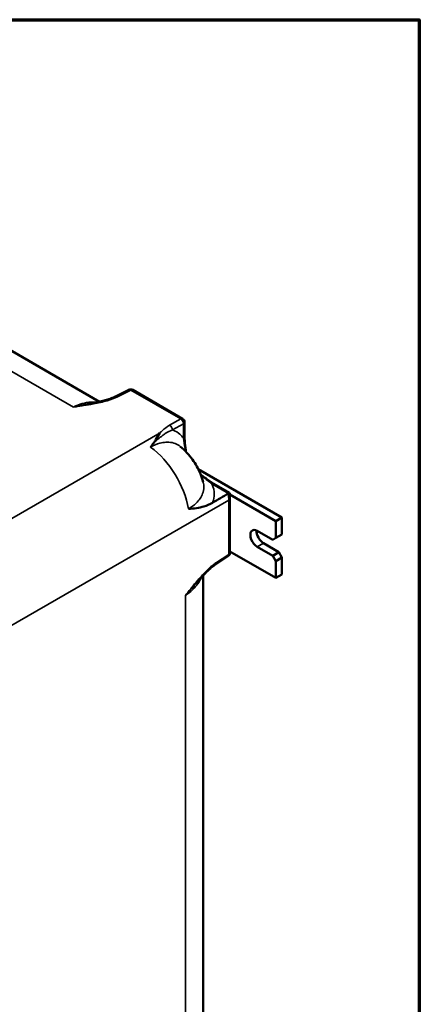
# Model space of a CAD drawing. Units: inches. Extents: x 1 to 162, y 1 to 125.
# Drawn here: x 152 to 160, y 102 to 123 of the extents above; entities that cross this region are included whole.
import ezdxf

# ---------------------------------------------------------------- set-up
doc = ezdxf.new("R2010")
doc.units = ezdxf.units.IN
doc.header["$LTSCALE"] = 7.407407
doc.header["$MEASUREMENT"] = 0
for name, color, linetype, lineweight in [('Border (ANSI)', 7, 'Continuous', 70), ('Visible (ANSI)', 7, 'Continuous', 50), ('Visible Narrow (ANSI)', 7, 'Continuous', 35)]:
    doc.layers.add(name, color=color, linetype=linetype, lineweight=lineweight)

# ---------------------------------------------------------------- blocks, each defined once
blk = doc.blocks.new('Borders Default Border')
at = {"layer": 'Border (ANSI)', "flags": 128}
blk.add_lwpolyline([(0.3937, 0.3937), (0.3937, 16.6063), (21.6063, 16.6063), (21.6063, 0.3937), (0.3937, 0.3937)], dxfattribs=at)

msp = doc.modelspace()

# ---------------------------------------------------------------- linework, layer by layer
at = {"layer": 'Visible (ANSI)'}
for p, q in [((147.985, 117.951), (153.267, 114.902)), ((153.603, 115.014), (153.884, 115.154)), ((153.971, 115.151), (155.028, 114.541)), ((155.069, 114.47), (155.069, 114.166)), ((157.135, 112.446), (155.359, 113.471)), ((155.693, 113.161), (156.025, 112.969)), ((156.028, 112.934), (157.005, 112.37)), ((156.03, 112.851), (156.03, 111.698)), ((157.135, 112.446), (157.005, 112.37)), ((157.135, 112.087), (157.135, 112.446)), ((157.005, 112.37), (157.005, 112.011)), ((156.612, 112.162), (156.939, 111.973)), ((157.005, 112.011), (156.939, 111.973)), ((157.135, 112.087), (157.005, 112.011)), ((156.939, 111.633), (156.612, 111.822)), ((156.743, 111.898), (157.07, 111.709)), ((155.989, 111.621), (155.727, 111.448)), ((157.005, 111.161), (156.03, 111.723)), ((157.07, 111.709), (156.939, 111.633)), ((156.939, 111.633), (157.005, 111.52)), ((157.005, 111.52), (157.135, 111.595)), ((157.135, 111.595), (157.07, 111.709)), ((157.135, 111.236), (157.135, 111.595)), ((157.005, 111.52), (157.005, 111.161)), ((155.462, 111.213), (155.462, 94.076)), ((157.135, 111.236), (157.005, 111.161))]:
    msp.add_line(p, q, dxfattribs=at)
for centre, radius, start, end in [((153.925, 115.071), 0.0926, 60, 116.5387), ((154.988, 114.47), 0.0815, 0, 60), ((155.938, 111.698), 0.0926, 303.4613, 0)]:
    msp.add_arc(centre, radius, start, end, dxfattribs=at)
for centre, major_axis, ratio, start_param, end_param in [((141.8, 105.746), (108.578, 63.816), 0.007837, 4.835806, 4.838921), ((156.612, 111.992), (-0.104, 0.18), 0.57735, 5.497787, 8.63938), ((156.743, 112.068), (0.104, -0.18), 0.57735, 3.821266, 5.497787)]:
    msp.add_ellipse(centre, major_axis=major_axis, ratio=ratio, start_param=start_param, end_param=end_param, dxfattribs=at)
for points, knots in [([(153.082, 114.864), (153.121, 114.871), (153.159, 114.878), (153.234, 114.894), (153.271, 114.902), (153.344, 114.921), (153.38, 114.93), (153.449, 114.951), (153.482, 114.963), (153.546, 114.987), (153.575, 115), (153.603, 115.014)], [1.383075, 1.383075, 1.383075, 1.383075, 1.813502, 1.813502, 2.243928, 2.243928, 2.674354, 2.674354, 3.104781, 3.104781, 3.535207, 3.535207, 3.535207, 3.535207]), ([(154.549, 114.24), (154.548, 114.24), (154.548, 114.24), (154.513, 114.193), (154.487, 114.146), (154.448, 114.08), (154.433, 114.055), (154.416, 114.033)], [-0.008448, -0.008448, -0.008448, -0.008448, 0, 0, 0.944967, 0.944967, 1.419249, 1.419249, 1.419249, 1.419249]), ([(155.069, 114.166), (155.069, 114.137), (155.07, 114.107), (155.074, 114.046), (155.077, 114.014), (155.084, 113.95), (155.088, 113.917), (155.095, 113.869), (155.097, 113.855), (155.099, 113.84)], [0, 0, 0, 0, 0.393694, 0.393694, 0.787389, 0.787389, 1.181083, 1.181083, 1.357453, 1.357453, 1.357453, 1.357453]), ([(154.416, 114.033), (154.393, 114.001), (154.37, 113.97), (154.348, 113.937), (154.348, 113.937), (154.348, 113.936)], [2.084285, 2.084285, 2.084285, 2.084285, 2.6837334, 2.6837334, 2.6867697, 2.6867697, 2.6867697, 2.6867697]), ([(155.464, 113.195), (155.447, 113.257), (155.428, 113.315), (155.382, 113.426), (155.357, 113.479), (155.301, 113.58), (155.269, 113.629), (155.2, 113.725), (155.162, 113.772), (155.077, 113.863), (155.03, 113.908), (154.976, 113.952)], [-0.434882, -0.434882, -0.434882, -0.434882, -0.231658, -0.231658, -0.028434, -0.028434, 0.174791, 0.174791, 0.378015, 0.378015, 0.581239, 0.581239, 0.581239, 0.581239]), ([(155.693, 113.161), (155.665, 113.177), (155.636, 113.196), (155.577, 113.235), (155.547, 113.256), (155.487, 113.3), (155.457, 113.322), (155.421, 113.349), (155.416, 113.353), (155.411, 113.356)], [0, 0, 0, 0, 0.447749, 0.447749, 0.895497, 0.895497, 1.343246, 1.343246, 1.420705, 1.420705, 1.420705, 1.420705]), ([(155.998, 112.955), (155.998, 112.956), (155.998, 112.956), (155.998, 112.956), (155.999, 112.956), (155.999, 112.956)], [0.955822662, 0.955822662, 0.955822662, 0.955822662, 0.958590921, 0.958590921, 0.959845265, 0.959845265, 0.959845265, 0.959845265]), ([(156.025, 112.969), (156.025, 112.969), (156.025, 112.969), (156.022, 112.968), (156.019, 112.967), (156.01, 112.962), (156.005, 112.96), (155.999, 112.956)], [0.306099, 0.306099, 0.306099, 0.306099, 0.3754655, 0.3754655, 0.4848498, 0.4848498, 0.5802948, 0.5802948, 0.5802948, 0.5802948]), ([(156.03, 112.851), (156.03, 112.859), (156.03, 112.867), (156.03, 112.882), (156.03, 112.89), (156.029, 112.906), (156.029, 112.913), (156.028, 112.929), (156.028, 112.937), (156.027, 112.953), (156.026, 112.961), (156.025, 112.969)], [-0.7847892, -0.7847892, -0.7847892, -0.7847892, -0.7645353, -0.7645353, -0.7442814, -0.7442814, -0.7240275, -0.7240275, -0.7037736, -0.7037736, -0.6835198, -0.6835198, -0.6835198, -0.6835198]), ([(155.152, 112.627), (155.152, 112.627), (155.152, 112.627), (155.209, 112.63), (155.266, 112.635), (155.375, 112.652), (155.428, 112.663), (155.541, 112.698), (155.603, 112.723), (155.662, 112.758)], [-0.003089, -0.003089, -0.003089, -0.003089, 0, 0, 0.849589, 0.849589, 1.648956, 1.648956, 2.558304, 2.558304, 2.558304, 2.558304]), ([(155.337, 111.072), (155.362, 111.102), (155.388, 111.131), (155.439, 111.189), (155.465, 111.217), (155.517, 111.271), (155.543, 111.296), (155.596, 111.346), (155.622, 111.369), (155.675, 111.412), (155.701, 111.431), (155.727, 111.448)], [-2.153656, -2.153656, -2.153656, -2.153656, -1.722925, -1.722925, -1.292193, -1.292193, -0.861462, -0.861462, -0.430731, -0.430731, 0, 0, 0, 0])]:
    msp.add_open_spline(points, degree=3, knots=knots, dxfattribs=at)
at = {"layer": 'Visible Narrow (ANSI)'}
for p, q in [((147.351, 117.886), (152.715, 114.789)), ((153.646, 115.008), (153.927, 115.148)), ((153.927, 115.148), (154.987, 114.536)), ((154.987, 114.536), (154.753, 114.404)), ((154.81, 114.304), (155.044, 114.436)), ((155.044, 114.436), (155.044, 114.129)), ((154.549, 114.24), (150.249, 111.758)), ((155.649, 113.157), (155.998, 112.955)), ((151.339, 110.12), (156.006, 112.815)), ((156.006, 112.815), (156.006, 111.662)), ((156.743, 111.898), (156.612, 111.822)), ((156.006, 111.662), (155.744, 111.489)), ((155.089, 110.791), (155.089, 93.56))]:
    msp.add_line(p, q, dxfattribs=at)
for centre, major_axis, ratio, start_param, end_param in [((153.925, 115.071), (-0.0414, 0.0828), 0.576647, 5.53326, 6.283185), ((153.925, 115.071), (0.0463, 0.0802), 0.57735, 0, 0.750492), ((153.644, 114.931), (-0.0414, 0.0828), 0.576647, 5.53326, 6.283185), ((154.985, 114.469), (0.0407, -0.0706), 0.616921, 0.786007, 2.355586), ((154.985, 114.469), (0.0402, -0.0709), 0.612047, 0.790498, 2.36038), ((154.751, 114.336), (0.0402, -0.0709), 0.612047, 0.790498, 2.36038), ((154.977, 114.166), (0.0926, 0), 0.57735, 5.523967, 6.283185), ((154.161, 112.883), (0.694, -1.203), 0.613294, 1.027926, 2.201108), ((155.647, 113.081), (0.0463, 0.0802), 0.57735, 0, 0.759218), ((155.021, 113.38), (0.694, -1.203), 0.580645, 0.786007, 0.906879), ((155.938, 112.851), (0.0926, 0), 0.57735, 5.532694, 6.283185), ((155.938, 111.698), (0.0511, -0.0772), 0.576647, 0, 0.749925), ((155.938, 111.698), (0.0926, 0), 0.57735, 5.532694, 6.283185), ((155.676, 111.525), (0.0511, -0.0772), 0.576647, 0, 0.749925)]:
    msp.add_ellipse(centre, major_axis=major_axis, ratio=ratio, start_param=start_param, end_param=end_param, dxfattribs=at)
for points, knots in [([(152.715, 114.789), (152.724, 114.79), (152.733, 114.792), (152.75, 114.794), (152.759, 114.796), (152.786, 114.799), (152.803, 114.802), (152.857, 114.81), (152.892, 114.815), (152.997, 114.831), (153.067, 114.843), (153.236, 114.875), (153.333, 114.897), (153.505, 114.947), (153.581, 114.975), (153.646, 115.008)], [-0.002769, -0.002769, -0.002769, -0.002769, 0.092048, 0.092048, 0.186866, 0.186866, 0.376501, 0.376501, 0.755771, 0.755771, 1.511546, 1.511546, 2.607478, 2.607478, 3.535207, 3.535207, 3.535207, 3.535207]), ([(153.209, 114.889), (153.208, 114.889), (153.208, 114.889), (153.162, 114.895), (153.115, 114.896), (153.041, 114.89), (153.017, 114.887), (152.932, 114.872), (152.871, 114.855), (152.778, 114.819), (152.746, 114.805), (152.715, 114.789)], [9.117096, 9.117096, 9.117096, 9.117096, 9.122541, 9.122541, 9.983362, 9.983362, 10.412675, 10.412675, 11.422986, 11.422986, 11.934107, 11.934107, 11.934107, 11.934107]), ([(153.082, 114.864), (153.028, 114.854), (152.973, 114.844), (152.884, 114.826), (152.85, 114.819), (152.8, 114.808), (152.783, 114.805), (152.757, 114.799), (152.749, 114.797), (152.732, 114.793), (152.724, 114.791), (152.715, 114.789)], [-1.383075, -1.383075, -1.383075, -1.383075, -0.755771, -0.755771, -0.376501, -0.376501, -0.186866, -0.186866, -0.092048, -0.092048, 0.002769, 0.002769, 0.002769, 0.002769]), ([(155.028, 114.541), (155.024, 114.544), (155.019, 114.545), (155.007, 114.544), (155, 114.543), (154.991, 114.539), (154.989, 114.538), (154.987, 114.536)], [-0.10427841, -0.10427841, -0.10427841, -0.10427841, -0.08953912, -0.08953912, -0.07753514, -0.07753514, -0.07334861, -0.07334861, -0.07334861, -0.07334861]), ([(154.416, 114.033), (154.425, 114.04), (154.434, 114.047), (154.464, 114.072), (154.484, 114.09), (154.537, 114.134), (154.569, 114.16), (154.621, 114.199), (154.641, 114.213), (154.707, 114.256), (154.756, 114.282), (154.81, 114.304)], [-2.567705, -2.567705, -2.567705, -2.567705, -2.396314, -2.396314, -1.979727, -1.979727, -1.297372, -1.297372, -0.897783, -0.897783, 0, 0, 0, 0]), ([(154.753, 114.404), (154.693, 114.37), (154.642, 114.331), (154.581, 114.273), (154.564, 114.257), (154.549, 114.24)], [0, 0, 0, 0, 0.897783, 0.897783, 1.24735, 1.24735, 1.24735, 1.24735]), ([(155.044, 114.129), (155.021, 114.159), (154.997, 114.186), (154.97, 114.21), (154.929, 114.247), (154.882, 114.276), (154.824, 114.299), (154.817, 114.301), (154.81, 114.304)], [-4.986157, -4.986157, -4.986157, -4.986157, -4.345941, -4.345941, -4.345941, -3.355102, -3.355102, -3.218705, -3.218705, -3.218705, -3.218705]), ([(155.044, 114.437), (155.047, 114.438), (155.049, 114.44), (155.057, 114.445), (155.061, 114.45), (155.068, 114.46), (155.069, 114.466), (155.069, 114.47)], [0.07334861, 0.07334861, 0.07334861, 0.07334861, 0.07753514, 0.07753514, 0.08953912, 0.08953912, 0.10427841, 0.10427841, 0.10427841, 0.10427841]), ([(155.044, 114.129), (155.052, 114.062), (155.066, 113.989), (155.084, 113.891), (155.088, 113.869), (155.092, 113.847)], [0, 0, 0, 0, 0.984236, 0.984236, 1.264881, 1.264881, 1.264881, 1.264881]), ([(154.348, 113.936), (154.415, 113.974), (154.481, 114.003), (154.589, 114.033), (154.631, 114.04), (154.692, 114.044), (154.713, 114.044), (154.782, 114.041), (154.829, 114.031), (154.909, 113.999), (154.944, 113.978), (154.976, 113.952)], [0, 0, 0, 0, 1.183811, 1.183811, 1.958536, 1.958536, 2.36427, 2.36427, 3.355102, 3.355102, 4.219871, 4.219871, 4.219871, 4.219871]), ([(155.415, 113.346), (155.427, 113.336), (155.44, 113.326), (155.521, 113.259), (155.587, 113.204), (155.649, 113.157)], [-1.320854, -1.320854, -1.320854, -1.320854, -1.119371, -1.119371, 0, 0, 0, 0]), ([(155.464, 113.195), (155.474, 113.159), (155.478, 113.122), (155.478, 113.086), (155.477, 113.04), (155.469, 112.995), (155.426, 112.88), (155.38, 112.812), (155.27, 112.705), (155.215, 112.664), (155.152, 112.627)], [-4.466285, -4.466285, -4.466285, -4.466285, -3.681423, -3.681423, -3.681423, -2.699099, -2.699099, -1.12738, -1.12738, 0, 0, 0, 0]), ([(155.662, 112.758), (155.665, 112.764), (155.667, 112.77), (155.689, 112.828), (155.699, 112.882), (155.7, 112.935), (155.701, 113.01), (155.683, 113.085), (155.649, 113.157)], [2.58638, 2.58638, 2.58638, 2.58638, 2.699099, 2.699099, 3.681423, 3.681423, 3.681423, 5.045326, 5.045326, 5.045326, 5.045326]), ([(155.744, 111.489), (155.682, 111.448), (155.621, 111.397), (155.488, 111.271), (155.417, 111.193), (155.304, 111.061), (155.261, 111.008), (155.196, 110.927), (155.174, 110.9), (155.142, 110.859), (155.131, 110.846), (155.115, 110.825), (155.11, 110.819), (155.099, 110.805), (155.094, 110.798), (155.089, 110.791)], [0, 0, 0, 0, 0.927729, 0.927729, 2.073719, 2.073719, 2.804485, 2.804485, 3.171254, 3.171254, 3.354639, 3.354639, 3.446331, 3.446331, 3.538023, 3.538023, 3.538023, 3.538023]), ([(155.089, 110.791), (155.115, 110.809), (155.14, 110.827), (155.216, 110.887), (155.263, 110.931), (155.319, 110.997), (155.334, 111.016), (155.377, 111.077), (155.401, 111.12), (155.42, 111.165), (155.421, 111.167), (155.422, 111.169)], [-12.542511, -12.542511, -12.542511, -12.542511, -12.082973, -12.082973, -11.066482, -11.066482, -10.64069, -10.64069, -9.764675, -9.764675, -9.721621, -9.721621, -9.721621, -9.721621]), ([(155.089, 110.791), (155.094, 110.798), (155.1, 110.804), (155.112, 110.816), (155.117, 110.822), (155.134, 110.841), (155.146, 110.853), (155.179, 110.89), (155.201, 110.915), (155.262, 110.984), (155.3, 111.029), (155.337, 111.072)], [-3.538023, -3.538023, -3.538023, -3.538023, -3.446331, -3.446331, -3.354639, -3.354639, -3.171254, -3.171254, -2.804485, -2.804485, -2.153656, -2.153656, -2.153656, -2.153656])]:
    msp.add_open_spline(points, degree=3, knots=knots, dxfattribs=at)
for points in [[(154.987, 114.536), (154.987, 114.536), (154.987, 114.536), (154.987, 114.536)], [(155.044, 114.436), (155.044, 114.436), (155.044, 114.437), (155.044, 114.437)]]:
    msp.add_open_spline(points, degree=3, dxfattribs=at)

# ---------------------------------------------------------------- block references
at = {"xscale": 7.407407407407407, "yscale": 7.407407407407407, "zscale": 7.407407407407407}
msp.add_blockref('Borders Default Border', (0, 0), dxfattribs=at)

doc.saveas('drawing.dxf')
